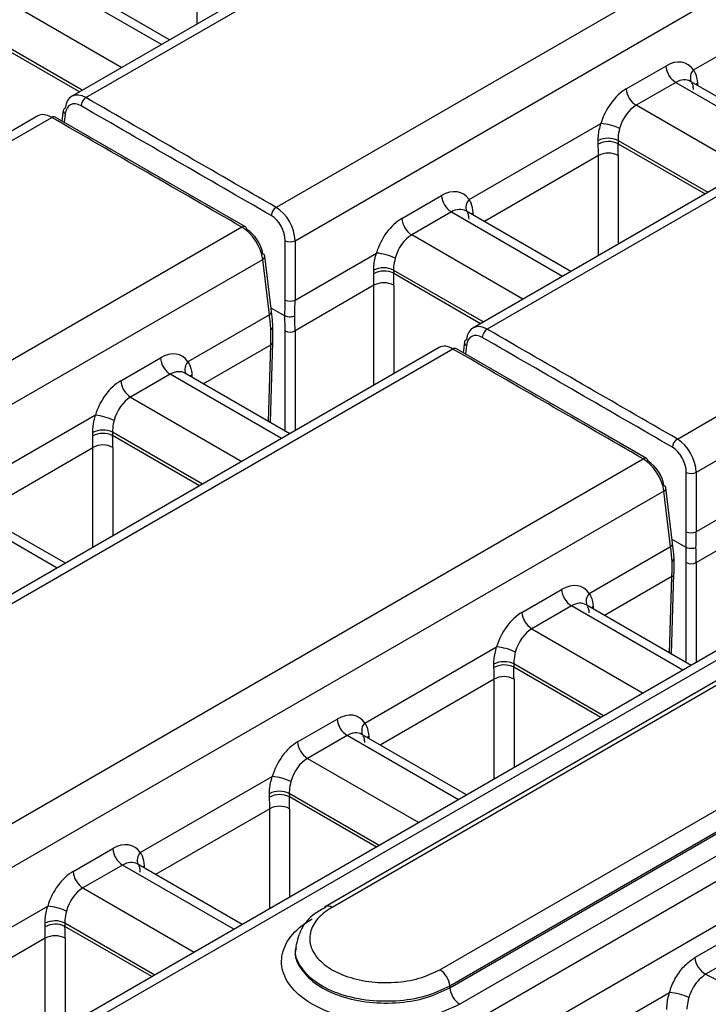
# Model space of a CAD drawing. Units: millimetres. Extents: x 75 to 5465, y -8383 to 1460.
# Drawn here: x 1800 to 1813, y 1261 to 1279 of the extents above; entities that cross this region are included whole.
import ezdxf

# ---------------------------------------------------------------- set-up
doc = ezdxf.new("R2010")
doc.units = ezdxf.units.MM
doc.header["$LTSCALE"] = 5
doc.layers.get('0').update_dxf_attribs({"color": 1, "true_color": 0xff0000})
doc.layers.add('3004023', color=7, linetype='Continuous')

# ---------------------------------------------------------------- blocks, each defined once
blk = doc.blocks.new('1253338_002_ISO_view')
for p, q in [((368.5998078861403, 196.3883495111816), (192.4223153846349, 94.68324794401951)), ((192.6776722339655, 94.66165885964142), (368.8443051290412, 196.3604913094539)), ((372.2298160154755, 194.4064447323947), (196.063230942329, 92.7076398895947)), ((196.3986931649877, 92.1142758308622), (372.5997756608117, 193.832995611873)), ((375.7415863761271, 192.2658557995483), (199.5641416961923, 90.56078183919135)), ((375.986155037587, 192.2379563725021), (199.8195699644407, 90.53915152970217)), ((203.2050808508743, 88.58431522499609), (379.3717137459507, 190.283147674809)), ((379.7416019723696, 189.7097397872885), (203.5404716549749, 87.99099239947282)), ((194.6576849498322, 95.9736993259778), (194.6576849498322, 97.75140600401551)), ((194.0201439964953, 95.6056547676651), (192.0394428124951, 96.74908922250188)), ((194.1665737758469, 95.69018687996822), (192.3002821024943, 96.7675741301623)), ((203.4913184362342, 95.15328710970789), (205.8381710415415, 96.50809628082766)), ((191.333581712405, 96.34160428298082), (193.3142828964055, 95.19816982814382)), ((192.6109982669252, 94.79217225344655), (191.0115567944183, 95.71551016172452)), ((192.5610126106244, 94.76331614828337), (191.0129003145971, 95.6570223537085)), ((202.2941674399444, 94.81679410805532), (203.0000285400347, 95.22427904757637)), ((203.1763746161862, 94.93258117369464), (202.4705135160962, 94.52509623417336)), ((203.1763746161862, 94.93258117369464), (205.1567577152302, 93.78933034539477)), ((205.3031874945818, 93.87386245769767), (203.4372139061857, 94.95106608135507)), ((203.5614655289057, 94.91556290622361), (203.5331233127165, 94.89569875949132)), ((203.5614655289057, 94.91556290622361), (203.5620284823908, 94.8790121602226)), ((204.45089661514, 93.38184540587326), (202.4705135160962, 94.52509623417336)), ((191.8231125895036, 94.33733553334287), (15.64562008799817, -7.367766033819407)), ((15.90097693732878, -7.3893551181975), (192.0676098324047, 94.30947733161497)), ((192.2718638130832, 94.43249282462511), (192.2493776075023, 94.24682555676145)), ((192.3077840075462, 94.37368252919146), (192.2896081828842, 94.22360582131682)), ((199.4961651225301, 92.84693419380847), (201.8430177278376, 94.20174336492846)), ((201.7963292753418, 93.8336163779336), (201.7950074051864, 93.89580833748641)), ((202.1484885981097, 93.89900211291729), (203.7476119856601, 92.975847831176)), ((202.1484885981097, 93.89900211291729), (202.1498321182885, 93.84051430490126)), ((202.1498321182885, 93.84051430490126), (203.6976263293591, 92.94699172601304)), ((201.7994634398192, 93.62854503930907), (199.7686462918275, 92.45617925428064)), ((201.7994634398192, 91.85120561434474), (201.7994634398192, 93.62854503930907)), ((202.1529629825186, 93.62854503930907), (202.1529629825186, 92.05527655657306)), ((198.2990141262405, 92.51044119215612), (199.0048752263306, 92.9179261316774)), ((199.1812213024823, 92.62622825779545), (198.4753602023923, 92.21874331827416)), ((199.1812213024823, 92.62622825779545), (201.1616044015263, 91.48297742949535)), ((201.3080341808779, 91.56750954179847), (199.4420605924818, 92.64471316545564)), ((199.5379699990126, 92.58934584359213), (199.5663122152016, 92.60920999032419)), ((199.5663122152016, 92.60920999032419), (199.5668751686869, 92.5726592443234)), ((195.453120718839, 92.35543075455598), (19.28653564569231, -9.343374088244218)), ((200.4557433014361, 91.0754924899743), (198.4753602023923, 92.21874331827416)), ((196.2223470888362, 91.0588016941897), (196.2223470888368, 92.11427583086197)), ((196.3986931649877, 92.1142758308622), (196.3986931649877, 91.0588016941897)), ((195.9784760892446, 90.85428954850954), (195.8590005586382, 91.84079192946797)), ((196.3986931649877, 91.0588016941897), (197.8478644141337, 91.89539044902949)), ((19.62199786835117, -9.936738146976495), (195.8230803641752, 91.78198163403408)), ((195.9425558947817, 90.79547925307565), (195.8230803641752, 91.78198163403408)), ((197.8011759616377, 91.5272634620344), (197.7998540914821, 91.58945542158745)), ((198.1533352844058, 91.59264919701786), (199.752458671956, 90.6694949152768)), ((198.1533352844058, 91.59264919701786), (198.1546788045844, 91.53416138900207)), ((198.1546788045844, 91.53416138900207), (199.7024730156552, 90.64063881011361)), ((197.8043101261153, 91.32219212340988), (196.3988950125865, 90.51086324799053)), ((197.8043101261153, 89.54485269844554), (197.8043101261153, 91.32219212340988)), ((198.1578096688147, 91.32219212340988), (198.1578096688147, 89.74892364067387)), ((195.9425558947817, 90.79547925307565), (194.4933846456356, 89.95889049823609)), ((195.9706741034229, 90.91871008341309), (196.2170054513992, 90.77650602312497)), ((196.2170054513992, 90.77650602312497), (196.2172074980026, 90.7763893841036)), ((196.2221452412368, 88.72744334053982), (196.2221452412368, 90.51086324799053)), ((196.3988950125865, 90.51086324799053), (196.3988950125865, 88.73352382302619)), ((194.7658658149328, 89.56813555870804), (195.9665757590656, 90.26129065523469)), ((195.9253845101998, 88.89875966399723), (195.9665757590656, 90.26129065523469)), ((195.9598687157638, 88.87885235586396), (196.0031437913365, 90.31031251402624)), ((199.4136901246409, 90.31002671979695), (199.3911947406857, 90.12428366663858)), ((198.9648910794904, 90.21484182170957), (22.78744639955562, -11.49023213864757)), ((199.2094597409505, 90.18694239466367), (23.04287466780374, -11.51186244813653)), ((199.4496103191032, 90.25121642436352), (199.4314243280696, 90.10105577335185)), ((193.2962336493463, 89.62239749658352), (194.0020947494361, 90.02988243610457)), ((194.1784408255878, 89.73818456222284), (193.472579725498, 89.33069962270156)), ((196.1588239246316, 88.59493373392297), (194.1784408255878, 89.73818456222284)), ((196.3052537039832, 88.67946584622587), (194.4392801155875, 89.75666946988326)), ((194.5635317383073, 89.72116629475181), (194.5351895221181, 89.70130214801952)), ((194.5635317383073, 89.72116629475181), (194.5640946917922, 89.6846155487508)), ((193.472579725498, 89.33069962270156), (195.4529628245418, 88.18744879440169)), ((192.8450839372392, 89.00734675345689), (190.4982313319317, 87.65253758233689)), ((192.7983954847434, 88.63921976646179), (192.7970736145878, 88.70141172601461)), ((194.7496781950617, 87.7814512197042), (193.1505548075115, 88.70460550144549)), ((193.1505548075115, 88.70460550144549), (193.1518983276901, 88.64611769342946)), ((194.6996925387609, 87.75259511454124), (193.1518983276901, 88.64611769342946)), ((190.7707125012289, 87.26178264280884), (192.801529649221, 88.43414842783727)), ((192.801529649221, 86.65680900287316), (192.801529649221, 88.43414842783727)), ((193.1550291919204, 88.43414842783727), (193.1550291919204, 86.86087994510126)), ((26.42838555423759, -13.4666987528426), (202.5950184493142, 88.23213369697032)), ((203.3641255788232, 86.93594072948349), (203.3641255788239, 87.99099239947236)), ((203.5404716549749, 87.99099239947282), (203.5404716549749, 86.93594072948349)), ((202.9649066757329, 87.65872580944983), (26.76377635833796, -14.0600215783661)), ((203.0843343847687, 86.67261828836945), (202.9649066757329, 87.65872580944983)), ((203.1202545792319, 86.73142858380311), (203.0008268701963, 87.7175361048835)), ((204.9896429041207, 87.77252948432306), (203.5404716549749, 86.93594072948349)), ((192.3101003902793, 86.37311293032667), (190.4441268018834, 87.45031655398407)), ((192.1636706109277, 86.28858081802377), (190.1832875118839, 87.43183164632364)), ((203.5406735025736, 86.38800228328432), (204.9460886161023, 87.19933115870367)), ((203.358783941386, 86.65364505841853), (203.1124525934099, 86.79584911870688)), ((201.6351631356229, 85.83602953352965), (203.0843343847687, 86.67261828836945)), ((203.3589859879896, 86.65352841939716), (203.358783941386, 86.65364505841853)), ((203.3639237312241, 84.60458237583362), (203.3639237312241, 86.38800228328432)), ((203.5406735025736, 86.38800228328432), (203.5406735025736, 84.60948067917798)), ((206.084200677861, 86.07782766282685), (29.95153984463127, -15.60139313312766)), ((206.3256062883672, 86.0480197754714), (30.21027399929199, -15.62119746487451)), ((203.1083542490526, 86.13842969052826), (201.90764430492, 85.4452745940016)), ((203.0671630001871, 84.77589869929056), (203.1083542490526, 86.13842969052826)), ((203.1016472057509, 84.75599139115752), (203.1449222813237, 86.18745154932003)), ((200.4380121393331, 85.49953653187731), (201.1438732394233, 85.90702147139837)), ((201.3202193155751, 85.61532359751641), (200.6143582154848, 85.20783865799535)), ((203.3016263227303, 84.47148167964565), (201.3202193155751, 85.61532359751641)), ((203.4480561020819, 84.55601379194854), (201.5810586055743, 85.63380850517683)), ((201.7053102282946, 85.59830533004538), (201.6769680121054, 85.57844118331309)), ((201.7053102282946, 85.59830533004538), (201.7058731817795, 85.56175458404437)), ((206.0029299915186, 85.49648978712344), (196.9328422309895, 80.2604395754322)), ((206.1279686474677, 85.48408458678341), (197.0578808869386, 80.2480343750874)), ((200.6143582154848, 85.20783865799535), (202.59576522264, 84.06399674012414)), ((197.6400098219187, 83.52967661763068), (199.9868624272262, 84.88448578875045)), ((199.9401739747304, 84.51635880175536), (199.9388521045751, 84.5785507613084)), ((201.8924805931601, 83.65799916542687), (200.2923332974985, 84.58174453673928)), ((200.2923332974985, 84.58174453673928), (200.2936768176771, 84.52325672872303)), ((201.8424949368593, 83.62914306026369), (200.2936768176771, 84.52325672872303)), ((199.9433081392078, 84.31128746313084), (197.9124909912161, 83.13892167810263)), ((198.9770771440358, 79.13943383099217), (208.0472056051383, 84.37550753862001)), ((199.9433081392078, 82.53276585902472), (199.9433081392078, 84.31128746313084)), ((200.2968076819072, 84.31128746313084), (200.2968076819072, 82.73683680125282)), ((33.65698839162587, -17.564097981131), (209.6891076383952, 84.05708139240642)), ((208.2234932710312, 84.08384339540748), (199.1533648099291, 78.84776968777624)), ((199.1550977028155, 78.81815252212027), (208.2269590568039, 84.05522660752263)), ((196.4428588256292, 83.19318361597811), (197.1487199257194, 83.60066855549917)), ((208.4032449505812, 83.76356348801437), (199.3313835965926, 78.5264894026136)), ((210.0558962240007, 83.48196682415755), (33.99533560961891, -18.15563140141717)), ((197.3250660018709, 83.30897068161744), (196.6192049017809, 82.90148574209593)), ((199.3064730090264, 82.16512876374622), (197.3250660018709, 83.30897068161744)), ((199.452902788378, 82.24966087604935), (197.5859052918704, 83.32745558927786)), ((197.7101569145902, 83.29195241414641), (197.6818146984012, 83.27208826741412)), ((197.7101569145902, 83.29195241414641), (197.7107198680756, 83.2554016681454)), ((196.6192049017809, 82.90148574209593), (198.6006119089361, 81.75764382422517)), ((193.6448565082146, 81.22332370173126), (195.9917091135223, 82.57813287285126)), ((195.9450206610263, 82.21000588585639), (195.9436987908707, 82.27219784540921)), ((197.8973272794562, 81.35164624952768), (196.2971799837944, 82.27539162084008)), ((196.2971799837944, 82.27539162084008), (196.298523503973, 82.21690381282406)), ((197.8473416231552, 81.32279014436472), (196.298523503973, 82.21690381282406)), ((195.9481548255039, 82.00493454723187), (193.9173376775118, 80.83256876220344)), ((195.9481548255039, 80.22641294312552), (195.9481548255039, 82.00493454723187)), ((196.3016543682033, 82.00493454723187), (196.3016543682033, 80.43048388535385)), ((192.4477055119253, 80.88683070007892), (193.1535666120151, 81.2943156396002)), ((193.3299126881668, 81.00261776571824), (192.624051588077, 80.59513282619696)), ((195.311319695322, 79.85877584784703), (193.3299126881668, 81.00261776571824)), ((195.4577494746738, 79.94330796015038), (193.5907519781665, 81.02110267337844)), ((193.7150036008863, 80.98559949824698), (193.6866613846971, 80.96573535151492)), ((193.7150036008863, 80.98559949824698), (193.7155665543717, 80.9490487522462)), ((192.624051588077, 80.59513282619696), (194.6054585952322, 79.45129090832597)), ((189.6497031945107, 78.91697078583206), (191.9965557998185, 80.27177995695229)), ((191.9498673473224, 79.9036529699572), (191.9485454771668, 79.96584492951024)), ((193.9021739657521, 79.04529333362848), (192.3020266700905, 79.96903870494066)), ((192.3020266700905, 79.96903870494066), (192.3033701902691, 79.91055089692486)), ((193.8521883094513, 79.01643722846552), (192.3033701902691, 79.91055089692486)), ((203.5175890022108, 79.35667788673777), (204.3569607189049, 79.84123686465728)), ((191.9530015118, 79.69858163133267), (189.9221843638079, 78.52621584630424)), ((191.9530015118, 77.92006002722633), (191.9530015118, 79.69858163133267)), ((192.3065010544994, 79.69858163133267), (192.3065010544994, 78.12413096945443)), ((196.4129801414006, 79.5505648959886), (196.4105514737305, 79.52223983306158)), ((204.547441344034, 79.54203286758843), (203.7080696273399, 79.05747388966893)), ((199.1550977028155, 78.81815252212027), (199.1533648099291, 78.84776968777624)), ((200.8559010792583, 77.46033364938012), (203.064221522447, 78.7351699055805))]:
    blk.add_line(p, q)
at = {"flags": 128}
for points in [[(195.515615702165, 92.36161922475617), (194.6692358805437, 92.85016472405982), (192.1301049275341, 94.3156657373529)], [(202.6575131927796, 88.2383223057193), (201.811121422448, 88.72705833123246), (199.2719545988109, 90.19313093729374)], [(196.9328422309834, 80.26043957543516), (196.9372885077119, 80.26282993529935), (196.9379689720786, 80.26316581021524)]]:
    blk.add_lwpolyline(points, dxfattribs=at)
for centre, radius, start, end in [((203.3862372648684, 95.25860771430985), 0.387731397358332, 185.0794610076362, 237.2306951693739), ((203.6346437162229, 95.01617558746193), 0.1983474361225771, 136.2693193071721, 201.440816995102), ((202.6803761647782, 94.85112277478879), 0.3877313973582862, 185.0794610076362, 237.2306951694029), ((192.7825947350905, 94.4986692373759), 0.1938410385046605, 122.7708952431751, 174.92916246524), ((192.3290097529903, 94.42124886883676), 0.05824160874885197, 111.3733067582605, 168.8687532156782), ((192.1039428526776, 94.26120451973793), 0.06041814900077215, 64.32829558800152, 126.9673178141678), ((192.3374191212413, 94.43215791400485), 0.06555616365243361, 179.7072884156479, 243.1242730765831), ((201.7587434090042, 93.23223819114719), 0.97316105697051, 64.5823558266819, 85.03204699907103), ((201.9749635952808, 93.54150923378938), 0.3973815361009254, 64.108328430014, 116.9270017507112), ((201.9797280726609, 93.49640266543042), 0.3838596185564054, 63.69551992387748, 118.5402298608341), ((201.9762132111689, 93.29993321380971), 0.3731302902877202, 61.72561607760397, 118.274383922396), ((199.3910839511643, 92.95225479841088), 0.3877313973582862, 185.0794610076362, 237.2306951694029), ((196.168159118035, 92.54463505817307), 0.1938568985715685, 122.7698723185416, 174.9236160615869), ((199.6394904025194, 92.70982267156273), 0.1983474361229726, 136.2693193074026, 201.4408169952012), ((195.4894532925287, 92.30716256814958), 0.06041418483996577, 64.3261683220478, 126.9696174145424), ((195.4822282354007, 92.3128682924364), 0.0590889244421591, 358.5582034922376, 55.58112586205143), ((198.6852228510738, 92.54476985888914), 0.387731397357793, 185.0794610075702, 237.2306951694499), ((196.3105201269123, 92.31660283882366), 0.2207050130698792, 246.4526829038716, 293.5473170961523), ((195.8018546187352, 91.82954797368234), 0.05824160874411571, 11.1312467824771, 68.62669324327811), ((195.7953630583345, 91.83928565879), 0.06365532417870143, 295.8125266525183, 1.355911854723137), ((197.7635900952992, 90.9258852752489), 0.9731610569696881, 64.58235582660012, 85.03204699899203), ((197.9798102815766, 91.23515631789041), 0.3973815361008523, 64.10832842995575, 116.9270017507695), ((197.9845747589568, 91.19004974953305), 0.3838596185548074, 63.69551992372015, 118.5402298609682), ((197.9810598974652, 90.99358029790938), 0.3731302902888291, 61.72561607772045, 118.2743839223378), ((196.3105201269123, 91.26112870215047), 0.2207050130692272, 246.4526829036612, 293.5473170962224), ((195.9148385889409, 90.85278327783135), 0.06365532417839657, 295.8125266527048, 1.355911854723137), ((195.940348317753, 90.59001732002957), 0.06538316826279111, 296.5139668489867, 0.3526482265641582), ((195.9489327702802, 90.58508979889552), 0.0574040078022385, 291.0340880979546, 355.6959749071215), ((195.8811784058826, 90.57984441420513), 0.1250000000000665, 0.4251480798840535, 4.864906707988148), ((196.3105201269118, 90.67516916074146), 0.186565145144815, 241.7256160777204, 298.2743839222098), ((199.9245044378563, 90.37612981949087), 0.193874499899251, 122.7687373405316, 174.9174618335229), ((195.941867251212, 90.31786912498205), 0.06173842886995619, 293.5914806535721, 352.9927107387807), ((199.4792454328001, 90.30969180917737), 0.06555616365356813, 179.7072884160519, 243.1242730753421), ((199.4708360645473, 90.29878276400882), 0.05824160874798891, 111.3733067574645, 168.8687532155454), ((199.2459878689115, 90.13674404336211), 0.06208203126307386, 65.30779947757152, 126.0424773327329), ((194.3883034742719, 90.06421110283918), 0.3877313973604252, 185.0794610077801, 237.230695169244), ((194.6367099256283, 89.82177897598922), 0.198347436126223, 136.2693193078451, 201.4408169944876), ((193.6824423741784, 89.65672616331608), 0.3877313973566508, 185.0794610075183, 237.2306951695728), ((192.7608096184035, 88.0378415796697), 0.9731610569765123, 64.5823558266819, 85.03204699896607), ((192.9770298046826, 88.34711262231667), 0.3973815361017661, 64.10832843007225, 116.9270017507403), ((192.9817942820625, 88.3020060539593), 0.3838596185558061, 63.69551992379586, 118.5402298608809), ((203.3100210017687, 88.42127829872379), 0.193890367471235, 122.7677143846204, 174.9119148040654), ((192.978279420571, 88.105536602337), 0.3731302902886289, 61.7256160776737, 118.2743839223554), ((202.6315461749198, 88.18193954213393), 0.06207840137805996, 65.30596140525098, 126.0444559703567), ((202.6241456787698, 88.18959796465037), 0.05905178449846408, 358.5413581920355, 55.63193395333698), ((203.452298616899, 88.19331940743541), 0.2207050130709482, 246.4526829041163, 293.5473170961694), ((202.9436809302917, 87.70629214909695), 0.05824160874607607, 11.13124678300601, 68.62669324292736), ((202.9352715620428, 87.71720119426118), 0.06555616364813599, 296.8757269203348, 0.2927115861628761), ((203.452298616899, 87.13826773744381), 0.2207050130688103, 246.4526829036202, 293.5473170963798), ((203.0546992710758, 86.73109367318193), 0.06555616365061928, 296.8757269221002, 0.2927115851467403), ((203.0803822602206, 86.46822947911573), 0.0671309410869175, 297.437491361795, 359.4174961498038), ((203.0907112602667, 86.46222883418977), 0.0574040078029944, 291.0340880979256, 355.6959749067428), ((203.0229568958696, 86.45698344949892), 0.1250000000001961, 0.425148079779836, 4.864906707870217), ((203.452298616899, 86.55230819603275), 0.1865651451425046, 241.7256160774231, 298.2743839225187), ((203.083645741199, 86.19500816027585), 0.06173842887003666, 293.5914806536832, 352.9927107387549), ((201.5300819642569, 85.94135013813161), 0.3877313973579627, 185.0794610076103, 237.2306951694679), ((201.7784884156113, 85.6989180112837), 0.1983474361224654, 136.2693193070801, 201.4408169951311), ((200.8242208641686, 85.53386519861192), 0.3877313973603406, 185.0794610077801, 237.230695169291), ((199.9025881083899, 83.91498061495804), 0.9731610569816362, 64.58235582679839, 85.03204699895309), ((200.1188082946699, 84.2242516576107), 0.3973815361015391, 64.10832843005484, 116.9270017507228), ((200.1235727720496, 84.17914508925469), 0.3838596185542082, 63.69551992370847, 118.5402298610088), ((200.1200579105578, 83.98267563763125), 0.3731302902880281, 61.72561607766222, 118.2743839224137), ((197.534928650553, 83.63499722223264), 0.3877313973582089, 185.0794610076362, 237.2306951694029), ((197.7833351019085, 83.39256509538473), 0.1983474361236155, 136.2693193074026, 201.4408169950077), ((196.8290675504634, 83.22751228271159), 0.3877313973588374, 185.0794610076362, 237.2306951693849), ((195.9074347946896, 81.60862769907271), 0.9731610569676554, 64.58235582665837, 85.03204699909698), ((196.1236549809655, 81.91789874171059), 0.3973815361023743, 64.1083284301131, 116.9270017506937), ((196.1284194583454, 81.87279217335254), 0.3838596185570046, 63.69551992392406, 118.5402298607873), ((196.1249045968539, 81.6763227217325), 0.3731302902878278, 61.72561607764458, 118.2743839224251), ((193.53977533685, 81.32864430633435), 0.387731397359479, 185.0794610077271, 237.230695169327), ((193.7881817882076, 81.08621217948462), 0.198347436126432, 136.2693193079372, 201.4408169945287), ((192.8339142367586, 80.92115936681216), 0.3877313973579627, 185.0794610075702, 237.2306951694679), ((191.9122814809839, 79.30227478317147), 0.9731610569699712, 64.58235582659452, 85.03204699899203), ((196.9836400064123, 80.14239652222659), 0.1291164757047333, 54.90096062940298, 110.7149949545613), ((192.1285016672614, 79.61154582581389), 0.3973815361002441, 64.1083284299092, 116.9270017508102), ((192.1332661446415, 79.56643925745607), 0.3838596185546077, 63.69551992370847, 118.5402298609797), ((192.12975128315, 79.3699698058299), 0.3731302902908316, 61.72561607788369, 118.2743839221746), ((203.8977876666763, 79.38848738516731), 0.3815270221776042, 184.7825397298047, 240.1811271596683), ((198.7671339240774, 78.81343195787827), 0.3877542738390242, 5.080505027477808, 57.21871152528509), ((199.5413292606618, 78.85249052681638), 0.3877549675283801, 185.0805366797192, 237.2183479760701), ((202.9951119235016, 77.79892766448756), 0.9387894709003298, 63.93942325894015, 85.77831489473019)]:
    blk.add_arc(centre, radius, start, end)
for centre, major_axis, ratio, start_param, end_param in [((203.0371128322186, 94.5904651324729), (0.3323618664794594, 0.6734359439337823), 0.6161279162902943, 5.934207441988544, 7.028361791592991), ((203.2134589083703, 94.50290246156237), (0.2055172083423712, 0.4574957462023119), 0.6340285728474936, 6.21879791018444, 7.004114809519085), ((202.3312517321285, 94.18298019295185), (0.3323618664794594, 0.6734359439337823), 0.6161279162902908, 0.7451764844138222, 1.839330834018918), ((192.659182725122, 94.24265391852805), (-0.229111883500991, 0.4448267789430246), 0.6067761357779954, 5.527114159267148, 7.027948435940742), ((-2274.338560943477, -42162.63398352042), (-22157.46546028642, 44895.72541740356), 0.6161278240328221, 5.538061831459883, 5.538157588844935), ((192.5710096870462, 94.19887258307267), (-0.1661809332395024, 0.3367179719671186), 0.6161279162899874, 5.538157702807449, 7.038991979482002), ((-2274.426733981553, -42162.67776485587), (-22157.40237164879, 44895.61735627495), 0.6161279162901818, 5.538061945421993, 5.538157702807045), ((202.5075978082803, 94.09541752204132), (0.2055172083425987, 0.4574957462023121), 0.634028572846962, 0.7209295023404506, 1.8150838519448), ((192.0862046153343, 93.91188069645341), (-0.2686083159755984, 0.4221096411558848), 0.5463910000235496, 5.474421653387075, 6.259589672681544), ((2669.611251626772, -39308.55250755598), (-27439.85822757655, 41866.16291276331), 0.535787571280314, 5.467560452780231, 5.467656210165284), ((196.4953008874788, 96.79552495769803), (-3.8492314725072, 6.437577733567878), 0.5668784643970396, 3.900919342724651, 3.934721262254925), ((196.6720506588288, 96.90112307934237), (-3.974282261711097, 6.654064592500388), 0.5672200025426489, 3.901190113152472, 3.934992032682749), ((199.0419595185147, 92.28411221657393), (0.3323618664794594, 0.6734359439337823), 0.6161279162905623, 5.934207441988458, 7.028361791593189), ((196.0447075779584, 92.28865448870874), (-0.2291118835014458, 0.4448267789430246), 0.606776135777339, 4.025982122509348, 5.527018401880701), ((195.9565345398826, 92.24487315325337), (-0.166180933239957, 0.3367179719671185), 0.6161279162902001, 4.037025666050384, 5.538061945421966), ((199.2183055946664, 92.19654954566317), (0.2055172083423712, 0.4574957462023119), 0.6340285728476792, 6.218797910184139, 7.00411480951894), ((198.3360984184246, 91.87662727705242), (0.332361866479232, 0.6734359439340096), 0.6161279162899381, 0.7451764844136126, 1.839330834017854), ((195.4716816465998, 91.95785365982897), (-0.2686083159755984, 0.4221096411558848), 0.5463910000235496, 3.973289616631912, 5.474325896001899), ((195.5598546846757, 92.01587474721055), (-0.2057989794257083, 0.3139961963292989), 0.53578746466535, 3.966524108332776, 5.4675603877047), ((198.5124444945764, 91.78906460614212), (0.2055172083421438, 0.457495746202312), 0.6340285728476113, 0.7209295023389781, 1.815083851944965), ((192.5001475737749, 94.48917204179884), (-3.849231472507199, 6.437577733568106), 0.5668784643970509, 3.90091934272466, 3.934721262254912), ((192.6768973451249, 94.5947701634434), (-3.974282261711324, 6.654064592500163), 0.5672200025426396, 3.901190113152396, 3.934992032682653), ((190.9947002927306, 93.62721570122244), (-3.268225020380897, 6.622120115350755), 0.6161279162902159, 3.992678921901035, 4.037025666050884), ((191.0828733308065, 93.67099703667759), (-3.331302954958346, 6.730184385897702), 0.6155122913649482, 3.992659217537026, 4.036267501890095), ((190.6776111598635, 93.43704416521928), (-4.110277591628347, 6.28332914858106), 0.536497984000447, 3.923350793431747, 3.966959077784821), ((191.0064383525641, 93.62509073769957), (-3.781978281305555, 6.33209372512124), 0.5672200025426671, 3.901190113152492, 3.945588456036979), ((191.0948132382389, 93.67788979852207), (-3.844502236102473, 6.440337765118783), 0.5673907057901365, 3.901325741170591, 3.944983919417206), ((199.8010090366795, 90.12018781369989), (-0.229111883500991, 0.4448267789430246), 0.6067761357782034, 5.526912156569427, 7.0279484359404), ((190.6656712524307, 93.4301514033748), (-3.651296493302652, 6.551829243671818), 0.5872021681143454, 3.918501099338966, 3.962159277585624), ((199.7128359986036, 90.07640647824451), (-0.1661809332395024, 0.3367179719671186), 0.6161279162897194, 5.53795570011009, 7.038991979482446), ((-2274.338560943482, -42162.63398352042), (-22157.46546028642, 44895.72541740358), 0.6161278240328223, 5.537859828762982, 5.537955586148033), ((-2274.426733981557, -42162.67776485587), (-22157.40237164879, 44895.61735627495), 0.6161279162901818, 5.537859942725093, 5.537955700110144), ((194.0391790416202, 89.3960685210011), (0.3323618664794594, 0.6734359439340096), 0.6161279162898556, 5.934207441988483, 7.028361791593605), ((199.2279831053211, 89.78938698482034), (-0.2686083159758255, 0.4221096411556573), 0.5463910000234864, 5.474219650689202, 6.259589672680831), ((2669.611251626769, -39308.55250755598), (-27439.85822757655, 41866.16291276331), 0.535787571280314, 5.467358450083331, 5.467454207468382), ((194.2155251177719, 89.3085058500908), (0.2055172083425988, 0.4574957462020848), 0.6340285728470385, 6.218797910184379, 7.004114809520193), ((193.3333179415304, 88.98858358148004), (0.332361866479232, 0.6734359439340096), 0.6161279162900721, 0.7451764844135286, 1.839330834018241), ((193.5096640176819, 88.90102091056951), (0.2055172083423712, 0.4574957462023119), 0.63402857284708, 0.7209295023392633, 1.815083851944558), ((187.4973670968807, 91.60112834622623), (-3.8492314725072, 6.437577733567878), 0.5668784643970917, 3.900919342724605, 3.934721262254858), ((187.6741168682302, 91.7067264678708), (-3.97428226171087, 6.654064592500163), 0.5672200025427071, 3.90119011315244, 3.934992032682693), ((203.186486067945, 88.16537105731913), (-0.2291118835012185, 0.4448267789434794), 0.6067761357773911, 4.02598212251146, 5.526816399185572), ((203.0983130298691, 88.12158972186376), (-0.166180933239957, 0.3367179719671185), 0.6161279162893892, 4.03702566605171, 5.537859942724531), ((202.6135079581572, 87.83459783524472), (-0.2686083159755984, 0.4221096411558848), 0.5463910000237935, 3.973289616631982, 5.474123893304101), ((202.7016809962331, 87.8926189226263), (-0.2057989794257083, 0.3139961963292989), 0.535787464665682, 3.96652410833326, 5.467358385007588), ((198.1364787827174, 89.504354736516), (-3.268225020380441, 6.622120115350982), 0.6161279162901468, 3.992678921901182, 4.03702566605106), ((198.2246518207933, 89.54813607197138), (-3.33130295495812, 6.730184385897472), 0.6155122913650275, 3.992659217537014, 4.03626750189008), ((197.8193896498503, 89.31418320051307), (-4.110277591627892, 6.283329148581061), 0.5364979840004142, 3.923350793431821, 3.96695907778493), ((198.1482168425509, 89.50222977299336), (-3.781978281305555, 6.33209372512124), 0.5672200025426671, 3.901190113152537, 3.945588456036941), ((198.2365917282261, 89.55502883381587), (-3.844502236102473, 6.440337765118783), 0.5673907057901106, 3.901325741170591, 3.944983919417228), ((197.8074497424179, 89.30729043866859), (-3.651296493303105, 6.551829243671363), 0.5872021681143856, 3.918501099338777, 3.962159277585442), ((201.1809575316072, 85.27320755629489), (0.3323618664794594, 0.6734359439340096), 0.6161279162902611, 5.934207441988028, 7.028361791592862), ((201.3573036077589, 85.18564488538414), (0.2055172083423712, 0.4574957462025394), 0.634028572847417, 6.218797910184139, 7.004114809518317), ((200.4750964315172, 84.86572261677384), (0.3323618664794594, 0.6734359439340096), 0.6161279162902611, 0.7451764844136908, 1.839330834018814), ((200.6514425076689, 84.77815994586308), (0.2055172083425987, 0.4574957462023121), 0.634028572846962, 0.7209295023403977, 1.815083851944328), ((194.6391455868677, 87.4782673815198), (-3.849231472507199, 6.437577733568106), 0.5668784643970509, 3.900919342724637, 3.934721262254912), ((194.8158953582174, 87.58386550316459), (-3.974282261711096, 6.654064592499935), 0.5672200025426625, 3.90119011315235, 3.934992032682629), ((197.1858042179033, 82.9668546403957), (0.3323618664794594, 0.6734359439337823), 0.6161279162902943, 5.934207441988912, 7.028361791592991), ((197.362150294055, 82.87929196948517), (0.2055172083423712, 0.4574957462023119), 0.6340285728474936, 6.21879791018444, 7.004114809519085), ((196.4799431178133, 82.55936970087464), (0.3323618664794594, 0.6734359439337823), 0.6161279162902908, 0.7451764844138222, 1.839330834018918), ((196.656289193965, 82.47180702996411), (0.2055172083421438, 0.457495746202312), 0.6340285728476113, 0.7209295023390312, 1.815083851944493), ((190.6439922731636, 85.17191446562083), (-3.8492314725072, 6.437577733567878), 0.5668784643970396, 3.900919342724651, 3.934721262254904), ((190.8207420445133, 85.27751258726516), (-3.974282261710868, 6.65406459250039), 0.5672200025426827, 3.901190113152494, 3.934992032682748), ((193.1906509041992, 80.66050172449673), (0.3323618664794594, 0.6734359439337823), 0.6161279162905623, 5.934207441988458, 7.028361791593189), ((193.3669969803509, 80.57293905358597), (0.2055172083425987, 0.4574957462023121), 0.6340285728471479, 6.218797910184097, 7.004114809519838), ((192.4847898041094, 80.25301678497522), (0.332361866479232, 0.6734359439340096), 0.6161279162899381, 0.7451764844136126, 1.839330834017854), ((192.6611358802611, 80.16545411406491), (0.2055172083421438, 0.457495746202312), 0.6340285728476113, 0.7209295023389781, 1.815083851944965), ((186.6488389594597, 82.86556154972163), (-3.849231472507199, 6.437577733568106), 0.5668784643970771, 3.900919342724637, 3.934721262254889), ((186.8255887308092, 82.9711596713662), (-3.97428226171087, 6.654064592500163), 0.5672200025427071, 3.90119011315244, 3.934992032682693), ((208.6272720108022, 78.10924633922059), (558.4830387494283, -281.2059598058888), 0.002183654357575054, 4.704680229447761, 4.709026454399268)]:
    blk.add_ellipse(centre, major_axis=major_axis, ratio=ratio, start_param=start_param, end_param=end_param)
for points, knots in [([(203.4913184362342, 95.15328710970789), (203.5024921786935, 95.1351204246348), (203.5425897984394, 95.06992822669827), (203.5535555394797, 94.9802506307542), (203.5614655289057, 94.91556290622361)], [0, 0, 0, 0, 0.2786634850175502, 1, 1, 1, 1]), ([(203.4581684607706, 94.92252819687906), (203.4660652182629, 94.9128987483914), (203.4806438147807, 94.8951213449036), (203.4839458649601, 94.8349975414485), (203.4854593006139, 94.80744087124435)], [0, 0, 0, 0, 0.5416678815968456, 0.9999999999999999, 0.9999999999999999, 0.9999999999999999, 0.9999999999999999]), ([(201.7950074051864, 93.89580833748641), (201.7953487277107, 93.9223446853), (201.7965800373149, 94.0180736735133), (201.823534859227, 94.12468500079945), (201.8430177278376, 94.20174336492846)], [0, 0, 0, 0, 0.277202844286187, 1, 1, 1, 1]), ([(202.1764370720405, 94.11120033291604), (202.1646840675837, 94.05770664344095), (202.148415048274, 93.98365835475056), (202.1484726177582, 93.91739558018344), (202.1484885981097, 93.89900211291729)], [0, 0, 0, 0, 0.7224162829523358, 1, 1, 1, 1]), ([(199.4961651225301, 92.84693419380847), (199.5073388649896, 92.82876750873561), (199.5474364847355, 92.7635753107993), (199.5584022257756, 92.67389771485477), (199.5663122152016, 92.60920999032419)], [0, 0, 0, 0, 0.2786634850175544, 1, 1, 1, 1]), ([(199.4631230281282, 92.61595660992248), (199.4709749775052, 92.60636682611471), (199.4855107381634, 92.58861393501729), (199.4887987755383, 92.52862288211304), (199.4903106758659, 92.50103788772685)], [0, 0, 0, 0, 0.5401815262333352, 1, 1, 1, 1]), ([(197.7998540914821, 91.58945542158745), (197.8001954140068, 91.61599176940081), (197.801426723611, 91.7117207576141), (197.8283815455231, 91.81833208490002), (197.8478644141337, 91.89539044902949)], [0, 0, 0, 0, 0.2772028442861962, 1, 1, 1, 1]), ([(198.1812837583363, 91.80484741701662), (198.1695307538796, 91.75135372754198), (198.1532617345702, 91.67730543885136), (198.1533193040543, 91.61104266428424), (198.1533352844058, 91.59264919701786)], [0, 0, 0, 0, 0.7224162829523432, 1, 1, 1, 1]), ([(196.0057280842086, 90.59044524572323), (196.0038222378575, 90.61224942941772), (195.9961998689653, 90.6994545346131), (195.9860718018865, 90.78793337104617), (195.9784760892446, 90.85428954850931)], [0, 0, 0, 0, 0.2500333397414853, 1, 1, 1, 1]), ([(196.3939082538807, 90.77649544183396), (196.3926166351796, 90.77580881177255), (196.3860332224122, 90.77230904120574), (196.3674876195082, 90.7645979729607), (196.3341993931597, 90.75693136965947), (196.2916612069637, 90.75564147882642), (196.2499749322963, 90.76173330994766), (196.2281300352795, 90.77150399958214), (196.2172074980026, 90.7763893841036)], [0, 0, 0, 0, 0.02765875678287838, 0.1409773738753099, 0.3559233196909822, 0.5706776624934464, 0.7853370866590161, 1, 1, 1, 1]), ([(196.0031437913365, 90.31031251402624), (196.0037653775637, 90.33264859286714), (196.0062514099905, 90.4219816795221), (196.0062077261582, 90.5127205976653), (196.0061749646566, 90.58077193491886)], [0, 0, 0, 0, 0.2500314237111991, 1, 1, 1, 1]), ([(194.4933846456356, 89.95889049823609), (194.5196027801437, 89.90821476163705), (194.5558759368664, 89.83810416947699), (194.5618701307217, 89.74654637562435), (194.5635317383073, 89.72116629475181)], [0, 0, 0, 0, 0.7227971557138185, 1, 1, 1, 1]), ([(192.7970736145878, 88.70141172601461), (192.8008901178373, 88.77286901067305), (192.8061809954936, 88.87193135283064), (192.8366056867446, 88.97783521433371), (192.8450839372392, 89.00734675345689)], [0, 0, 0, 0, 0.7213365149824591, 1, 1, 1, 1]), ([(193.1785032814421, 88.91680372144424), (193.1733454629166, 88.89632311691616), (193.1547928386501, 88.82265457687345), (193.1523317142553, 88.75410070130692), (193.1505548075115, 88.70460550144549)], [0, 0, 0, 0, 0.2780101861148529, 0.9999999999999999, 0.9999999999999999, 0.9999999999999999, 0.9999999999999999]), ([(203.1475065741959, 86.4675842810168), (203.1456007278448, 86.48938846471128), (203.1379783589521, 86.57659356990644), (203.1278502918738, 86.66507240633973), (203.1202545792319, 86.73142858380311)], [0, 0, 0, 0, 0.2500333397414747, 1, 1, 1, 1]), ([(203.5356867438679, 86.65363447712775), (203.5343951251666, 86.65294784706612), (203.5278117123989, 86.64944807649908), (203.509266109495, 86.64173700825518), (203.4759778831469, 86.63407040495258), (203.4334396969505, 86.63278051412021), (203.3917534222835, 86.63887234524123), (203.3699085252665, 86.6486430348757), (203.3589859879896, 86.65352841939716)], [0, 0, 0, 0, 0.02765875678285629, 0.140977373875185, 0.3559233196909593, 0.5706776624934483, 0.7853370866590216, 1, 1, 1, 1]), ([(203.1449222813237, 86.1874515493198), (203.1455438675505, 86.20978762816071), (203.1480298999777, 86.2991207148159), (203.1479862161452, 86.38985963295886), (203.1479534546434, 86.45791097021242)], [0, 0, 0, 0, 0.2500314237111937, 1, 1, 1, 1]), ([(201.6351631356229, 85.83602953352965), (201.6463368780821, 85.81786284845657), (201.686434497828, 85.75267065052026), (201.6974002388683, 85.66299305457574), (201.7053102282946, 85.59830533004538)], [0, 0, 0, 0, 0.2786634850175473, 1, 1, 1, 1]), ([(201.6020131601592, 85.60527062070082), (201.6099099176515, 85.59564117221316), (201.6244885141693, 85.57786376872536), (201.6277905643487, 85.51773996527027), (201.6293040000025, 85.49018329506612)], [0, 0, 0, 0, 0.5416678815994711, 1, 1, 1, 1]), ([(199.9388521045751, 84.5785507613084), (199.9391934270993, 84.60508710912177), (199.9404247367038, 84.70081609733506), (199.9673795586157, 84.80742742462144), (199.9868624272262, 84.88448578875045)], [0, 0, 0, 0, 0.2772028442861373, 1, 1, 1, 1]), ([(200.3202817714291, 84.79394275673803), (200.3085287669724, 84.74044906726294), (200.2922597476627, 84.66640077857232), (200.2923173171469, 84.60013800400543), (200.2923332974985, 84.58174453673928)], [0, 0, 0, 0, 0.7224162829523939, 1, 1, 1, 1]), ([(197.6400098219187, 83.52967661763068), (197.6511835643782, 83.5115099325576), (197.6912811841241, 83.44631773462106), (197.7022469251644, 83.35664013867677), (197.7101569145902, 83.29195241414641)], [0, 0, 0, 0, 0.278663485017523, 1, 1, 1, 1]), ([(197.6068598464551, 83.29891770480162), (197.6147566039476, 83.2892882563142), (197.6293352004654, 83.2715108528264), (197.6326372506448, 83.21138704937107), (197.6341506862982, 83.18383037916715)], [0, 0, 0, 0, 0.5416678815991822, 1, 1, 1, 1]), ([(195.9436987908707, 82.27219784540921), (195.9440401133954, 82.2987341932228), (195.9452714229997, 82.3944631814361), (195.9722262449118, 82.50107450872224), (195.9917091135223, 82.57813287285126)], [0, 0, 0, 0, 0.2772028442861373, 1, 1, 1, 1]), ([(196.325128457725, 82.48758984083884), (196.3133754532685, 82.43409615136375), (196.2971064339588, 82.36004786267335), (196.297164003443, 82.29378508810623), (196.2971799837944, 82.27539162084008)], [0, 0, 0, 0, 0.7224162829523874, 1, 1, 1, 1]), ([(193.6448565082146, 81.22332370173126), (193.6560302506739, 81.2051570166584), (193.6961278704202, 81.13996481872209), (193.7070936114603, 81.05028722277757), (193.7150036008863, 80.98559949824698)], [0, 0, 0, 0, 0.2786634850175272, 1, 1, 1, 1]), ([(193.611706532751, 80.99256478890265), (193.6196032902435, 80.98293534041522), (193.6341818867616, 80.9651579369272), (193.6374839369407, 80.90503413347187), (193.6389973725943, 80.87747746326795)], [0, 0, 0, 0, 0.5416678815957806, 1, 1, 1, 1]), ([(191.9485454771668, 79.96584492951024), (191.9488867996915, 79.9923812773236), (191.9501181092958, 80.0881102655369), (191.9770729312079, 80.19472159282282), (191.9965557998185, 80.27177995695229)], [0, 0, 0, 0, 0.2772028442861621, 1, 1, 1, 1]), ([(192.3299751440211, 80.18123692493941), (192.3182221395641, 80.12774323546478), (192.3019531202547, 80.05369494677393), (192.3020106897391, 79.98743217220704), (192.3020266700905, 79.96903870494066)], [0, 0, 0, 0, 0.7224162829523874, 1, 1, 1, 1]), ([(196.9467274674, 80.24988852750243), (196.8783566920467, 80.21370652960195), (196.6913560542841, 80.11474528997906), (196.4927000681341, 79.87910663654043), (196.4402699440104, 79.66522524417678), (196.4150424524457, 79.56231320435359)], [0, 0, 0, 0, 0.2301914783557723, 0.629595803729883, 1, 1, 1, 1]), ([(197.0578808869386, 80.2480343750874), (197.0253211132886, 80.2279737761155), (196.8888611541684, 80.14389860578353), (196.7153479775029, 79.96192917701751), (196.6343110044359, 79.69841124637264), (196.7099642432345, 79.43365036383034), (196.9328666377369, 79.1983818300996), (197.2779557733882, 79.01899334485734), (197.7069633698625, 78.91536696829303), (198.1689017331962, 78.90069372909329), (198.6215349405429, 78.97094500888556), (198.8585631164262, 79.08327090935063), (198.9770771440358, 79.13943383099217)], [0, 0, 0, 0, 0.03364780843936881, 0.1410199780093237, 0.2483923891473153, 0.355765059255797, 0.4631378921809543, 0.5705107200330815, 0.6778833767927532, 0.7852557714484707, 0.8926279403845656, 1, 1, 1, 1]), ([(199.3313835965926, 78.5264894026136), (199.1690977565461, 78.44958334360126), (198.8445262476898, 78.29577130672396), (198.2247199854251, 78.19957433637205), (197.5921721390844, 78.21966751343666), (197.0047179129247, 78.36156679058627), (196.5321768142792, 78.60720877108247), (196.2269512778487, 78.92936815072017), (196.1233599442012, 79.2919117206743), (196.2343299970412, 79.65275353862194), (196.4719294515505, 79.90192968085535), (196.6587895931452, 80.01705706601524), (196.7033750174892, 80.04452682643159)], [0, 0, 0, 0, 0.1073725181614822, 0.2147449230280182, 0.3221172253379203, 0.4294895063275135, 0.5368618396159406, 0.6442342758837891, 0.7516068211801684, 0.8589794342828057, 0.9663520443145496, 1, 1, 1, 1]), ([(196.4207529734126, 79.52076985469307), (196.4162782141696, 79.50743846004093), (196.3774754520359, 79.3918356069039), (196.4783507370948, 79.1662733993619), (196.7285825342433, 78.88832953691394), (197.1414666377243, 78.67536259007352), (197.6490760388292, 78.5525560415308), (198.1970051394549, 78.53512143404282), (198.7335627049194, 78.61840061833868), (199.0145860173263, 78.75156854494139), (199.1550977028155, 78.81815252212027)], [0, 0, 0, 0, 0.01828140443919109, 0.1585267384002395, 0.2987722436144442, 0.4390178175829758, 0.5792633763185332, 0.7195088909563843, 0.8597544162478793, 1, 1, 1, 1]), ([(199.1533648099291, 78.84776968777624), (199.0130673712306, 78.78128535122391), (198.7324724418465, 78.64831665348356), (198.1967282955782, 78.56513784079743), (197.6496456547416, 78.58250777096805), (197.1427549285845, 78.7050859247538), (196.7306847787675, 78.91767713501713), (196.4801201284579, 79.19519322545511), (196.3798976797173, 79.42344437858742), (196.4203576266775, 79.54186555645742), (196.4259394718065, 79.55820291536452)], [0, 0, 0, 0, 0.1396635274871721, 0.2793271067261292, 0.4189908547532604, 0.5586548702194752, 0.6983191602944564, 0.8379836600761611, 0.9776482623991062, 1, 1, 1, 1]), ([(203.064221522447, 78.7351699055805), (203.070975348609, 78.75679128401634), (203.102281282579, 78.85701261477561), (203.1878575332482, 79.03186226037019), (203.3398112605103, 79.23239736873234), (203.4583298727491, 79.3152511297344), (203.5175890022108, 79.35667788673777)], [0, 0, 0, 0, 0.08398502637663907, 0.3892948422476148, 0.694648331409295, 0.9999999999999999, 0.9999999999999999, 0.9999999999999999, 0.9999999999999999]), ([(203.7080696273399, 79.05747388966893), (203.6688836869744, 79.02969599372955), (203.5905148311606, 78.97414234613598), (203.489803652091, 78.84015276648074), (203.4329374601298, 78.72348830092642), (203.4120484830473, 78.65668274948234), (203.4075420064371, 78.64227047578265)], [0, 0, 0, 0, 0.30537623766352, 0.6107289021294374, 0.9160207275506116, 0.9999999999999999, 0.9999999999999999, 0.9999999999999999, 0.9999999999999999]), ([(203.0187360167665, 78.43363202370028), (203.0189071804505, 78.4591780677124), (203.0195382818019, 78.55336944349597), (203.0453848858879, 78.65853022633746), (203.064221522447, 78.7351699055805)], [0, 0, 0, 0, 0.2712142571400228, 1, 1, 1, 1]), ([(203.4075420064371, 78.64227047578265), (203.3948707294619, 78.58978925991619), (203.3774657742033, 78.51770234903552), (203.3758031352438, 78.45373095147806), (203.3753509423011, 78.43633245714886)], [0, 0, 0, 0, 0.728026977785397, 0.9999999999999999, 0.9999999999999999, 0.9999999999999999, 0.9999999999999999])]:
    blk.add_open_spline(points, degree=3, knots=knots)

msp = doc.modelspace()

# ---------------------------------------------------------------- block references
at = {"layer": '3004023'}
msp.add_blockref('1253338_002_ISO_view', (1608.889354867932, 1182.654317331583), dxfattribs=at)

doc.saveas('drawing.dxf')
